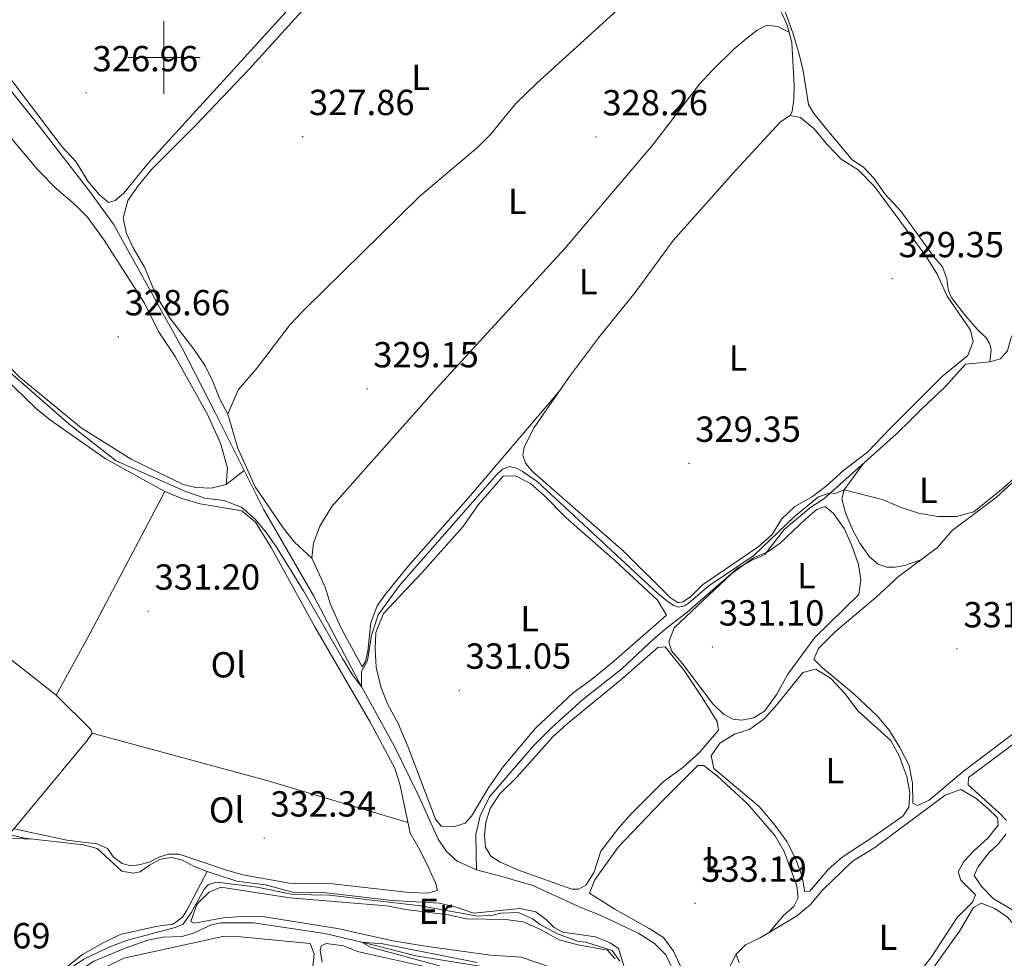
# Model space of a CAD drawing. Units: metres. Extents: x 597253 to 601750, y 4663940 to 4666973.
# Drawn here: x 598960 to 599232, y 4665251 to 4665510 of the extents above; entities that cross this region are included whole.
import ezdxf
from ezdxf.enums import TextEntityAlignment as Align

# ---------------------------------------------------------------- set-up
doc = ezdxf.new("R2010")
doc.units = ezdxf.units.M
doc.header["$MEASUREMENT"] = 0
for name, color, linetype, lineweight in [('Carátula', 7, 'Continuous', 5), ('Level 13', 5, 'Continuous', 0), ('Level 36', 19, 'Continuous', 40), ('Level 37', 92, 'Continuous', 0), ('Level 41', 19, 'Continuous', 0), ('Level 5', 36, 'Continuous', 0), ('Level 63', 7, 'Continuous', 0), ('Level 7', 1, 'Continuous', 0)]:
    doc.layers.add(name, color=color, linetype=linetype, lineweight=lineweight)
doc.styles.add('Arial', font='ARIAL.TTF', dxfattribs={"height": 0.2})

# ---------------------------------------------------------------- blocks, each defined once
blk = doc.blocks.new('5PATER')
at = {"layer": 'Carátula', "linetype": 'Continuous', "lineweight": 5}
h = blk.add_hatch(color=250, dxfattribs=at)
edge = h.paths.add_edge_path()
edge.add_ellipse((0, 0), major_axis=(-1.33, -1.34), ratio=0.999422, start_angle=0, end_angle=360)

msp = doc.modelspace()

# ---------------------------------------------------------------- linework, layer by layer
at = {"layer": 'Level 13', "color": 5, "linetype": 'Continuous', "lineweight": 0, "ltscale": 0.5}
for points in [[(599022.16, 4665386, 328.71), (599014.33, 4665401.59, 328.21), (599005.05, 4665419.72, 327.51), (598986.05, 4665454, 327.21), (598979.46, 4665463.05, 326.92), (598965.01, 4665481.79, 326.96), (598947.92, 4665502.83, 326.57), (598936.76, 4665520.97, 326.29)], [(599228.06, 4665415.96, 328.76), (599228.38, 4665419.31, 328.36), (599227.98, 4665421.07, 328.36), (599227.01, 4665422.64, 328.36), (599224.63, 4665424.87, 328.36), (599221.35, 4665428.68, 328.36), (599217.35, 4665433.87, 328.36), (599216.52, 4665435.94, 328.36), (599216.21, 4665438.87, 328.36), (599214.97, 4665442.2, 328.36), (599212.6, 4665444.99, 328.36), (599203.53, 4665457.45, 328.36), (599199.02, 4665462.34, 328.36), (599196.06, 4665466.7, 328.36), (599193.14, 4665469.75, 328.36), (599190.06, 4665471.75, 328.36), (599182.29, 4665481, 328.36), (599179.5, 4665484.55, 328.36), (599177.99, 4665487.01, 328.36), (599176.51, 4665496.32, 328.31), (599175.43, 4665500.95, 328.31), (599173.68, 4665506.78, 328.26), (599170.15, 4665516.51, 328.11)], [(599228.06, 4665415.96, 328.76), (599231.01, 4665416.84, 328.71), (599232.95, 4665418.99, 328.71), (599233.87, 4665422.41, 328.71), (599235.44, 4665426.01, 328.71), (599238.02, 4665429.9, 328.66), (599255.87, 4665447.35, 328.36), (599258.33, 4665448.4, 328.31), (599260.52, 4665448.15, 328.31), (599262.39, 4665446.92, 328.31), (599265.44, 4665447.6, 328.31), (599269.63, 4665450.25, 328.16), (599272.96, 4665451.93, 328.11), (599279.39, 4665457.17, 328.11), (599283.59, 4665460.12, 328.11), (599287.15, 4665463.53, 328.11), (599289.03, 4665467.48, 328.06), (599291.6, 4665471.16, 327.91), (599294.25, 4665474.24, 327.86), (599296.77, 4665475.68, 327.86), (599299.48, 4665476.42, 327.86)], [(599022.16, 4665386, 328.71), (599017.22, 4665382.11, 328.76), (599013.02, 4665381.08, 328.81), (599008.79, 4665381.3, 328.81), (599005.26, 4665382.12, 328.81), (598990.9, 4665389.15, 328.81), (598977.13, 4665397.78, 328.61), (598959.93, 4665411.97, 328.51), (598947.56, 4665424.81, 328.41), (598945.18, 4665426.79, 328.41), (598942.83, 4665427.46, 328.41), (598939.83, 4665427.4, 328.46), (598935.58, 4665426.5, 328.56), (598929.93, 4665424.31, 328.56), (598908.34, 4665413.25, 328.51), (598895.29, 4665405.74, 328.51), (598887.7, 4665400.54, 328.51), (598883.8, 4665398.69, 328.61), (598880.96, 4665399.56, 328.86), (598876.89, 4665401.7, 328.86), (598871.93, 4665405.36, 328.86), (598849.71, 4665423.7, 328.61)], [(599086.3, 4665275.77, 331.15), (599086.16, 4665285.44, 331.25), (599087.31, 4665290.6, 331.3), (599089.92, 4665295.92, 331.35), (599102.07, 4665309.96, 331.3), (599107.06, 4665314.89, 331.3), (599115.64, 4665322.78, 330.85), (599126.48, 4665331.22, 330.65), (599135.23, 4665339.5, 330.4), (599139.28, 4665342.95, 330.2), (599144.39, 4665346.73, 330.1), (599158.15, 4665358.8, 329.95), (599162.29, 4665361.25, 329.95), (599165.91, 4665362.77, 329.95), (599171.28, 4665369.68, 329.95), (599178.64, 4665375.85, 329.85), (599182.22, 4665378.12, 329.85), (599202.18, 4665396.03, 329.16), (599206.15, 4665399.88, 329.16), (599209.2, 4665402.91, 329.16), (599215.7, 4665409.12, 329.01), (599221.37, 4665415.3, 328.91), (599228.06, 4665415.96, 328.76)], [(599086.3, 4665275.77, 331.15), (599080.97, 4665278.13, 331.1), (599078.04, 4665280.83, 331.1), (599075.72, 4665284.17, 331.1), (599070.2, 4665296.39, 330.9), (599063.56, 4665309.93, 330.6), (599053.63, 4665327.97, 330.05), (599041.37, 4665351.25, 329.65), (599027.53, 4665375.31, 328.76), (599022.16, 4665386, 328.71)], [(599127.05, 4665248.98, 334.24), (599125.48, 4665254, 334.24), (599123.21, 4665255.54, 334.19), (599119.2, 4665257.25, 334.24), (599110.19, 4665258.56, 334.24), (599107.73, 4665259.85, 334.04), (599105.59, 4665261.89, 333.79), (599102.65, 4665264.13, 333.79), (599098.31, 4665265.03, 333.79), (599085.52, 4665263.75, 333.79), (599081.01, 4665265.34, 333.69), (599076.11, 4665266.5, 333.69), (599062.99, 4665267.27, 333.59), (599044.04, 4665269.48, 333.54), (599035.51, 4665269.54, 333.54), (599028.08, 4665271.62, 333.44), (599020.13, 4665272.6, 333.39), (599011.91, 4665275.27, 333.34), (599008.2, 4665276.71, 333.34), (599005.12, 4665278.4, 333.34), (599002.21, 4665279.15, 333.34), (598999.03, 4665278.71, 333.34), (598996, 4665277.03, 333.34), (598993.47, 4665275.16, 333.34), (598991.47, 4665274.83, 333.34), (598988.37, 4665275.39, 333.34), (598981.53, 4665281.57, 333.29), (598977.81, 4665282.65, 333.29), (598961.47, 4665284.43, 333.29), (598951.68, 4665286.81, 333.04)], [(599161.93, 4665239.14, 333.78), (599144.09, 4665243.31, 333.08), (599141.5, 4665246.05, 332.84), (599138.59, 4665252.24, 332.79), (599135.47, 4665255.39, 332.74), (599131.1, 4665258.18, 332.79), (599120.49, 4665263.23, 332.49), (599115.31, 4665265.24, 332.44), (599101.89, 4665271.4, 331.84), (599093.27, 4665273.87, 331.69), (599086.3, 4665275.77, 331.15)], [(598953.3, 4665217.3, 335.43), (598957.41, 4665221.99, 335.33), (598969.37, 4665240.67, 335.18), (598973.41, 4665245.71, 335.18), (598980.43, 4665250.45, 335.03), (598988.98, 4665254.05, 334.98), (598995.55, 4665256.31, 334.93), (598999.71, 4665257.17, 334.88), (599004.89, 4665257.31, 334.93), (599007.9, 4665258.19, 334.93), (599013.13, 4665260.57, 334.78), (599015.73, 4665261.11, 334.83), (599024.7, 4665261.07, 334.78), (599044.46, 4665258.11, 334.73), (599057.3, 4665255.15, 334.78), (599069.54, 4665252, 334.58), (599090.59, 4665248.57, 334.28), (599106.19, 4665246.5, 334.13), (599115.52, 4665244.71, 334.03), (599119.08, 4665243.39, 334.03), (599125.39, 4665240.21, 334.03), (599128.66, 4665239.3, 334.03)]]:
    msp.add_polyline3d(points, dxfattribs=at)
at = {"layer": 'Level 36', "color": 92, "linetype": 'Continuous', "lineweight": 0}
for points in [[(599089.59, 4665589.92, 326.96), (599091.18, 4665582.41, 326.91), (599091.08, 4665577.87, 326.91), (599088.56, 4665573.54, 326.91), (599076.18, 4665559.25, 326.76), (598995.66, 4665470.84, 326.96), (598988.95, 4665462.57, 327.01), (598986.48, 4665460.51, 327.06), (598984.66, 4665459.93, 327.21), (598982.15, 4665462.16, 327.21), (598978.99, 4665465.84, 327.21), (598975.68, 4665471.26, 327.21), (598971.78, 4665475.39, 327.21), (598949.23, 4665505.07, 327.56)], [(599017.6, 4665401.55, 328.55), (599020.48, 4665408.28, 328.2), (599025.78, 4665414.33, 328.2), (599034.82, 4665426.31, 328.25), (599038.73, 4665430.37, 328.24), (599070.62, 4665461.69, 328.2), (599086.66, 4665475.2, 328.2), (599090.17, 4665478.75, 328.2), (599097.06, 4665487.18, 328.2), (599102.85, 4665492.79, 328.2), (599139.39, 4665526.18, 327.95), (599154.03, 4665537.97, 328.1)], [(599109.38, 4665408.18, 329.36), (599084.02, 4665378.33, 329.05), (599067.44, 4665359.56, 329.31), (599061.18, 4665351.81, 329.38), (599058.92, 4665348.59, 329.41), (599057.12, 4665343.92, 329.55), (599056.29, 4665336.07, 329.71), (599055.67, 4665333.28, 329.71), (599054.73, 4665331.77, 329.95), (599048.86, 4665342.61, 329.9), (599046.01, 4665349.02, 329.85), (599044.49, 4665353.72, 329.8), (599040.8, 4665361.77, 329.55), (599036.03, 4665366.23, 329.5), (599032.92, 4665370.15, 329.46), (599025.15, 4665381.47, 329.3), (599020.4, 4665392.17, 328.82), (599017.6, 4665401.55, 328.55), (599015.32, 4665405.84, 328.5), (599013.61, 4665410.36, 328.45), (599011.39, 4665414.83, 328.26), (599008.27, 4665419.45, 328.2), (599001.53, 4665428.19, 328.16), (598997.93, 4665434.14, 328.16), (598994.67, 4665442.08, 328.1), (598991.48, 4665447.44, 328.1), (598989.63, 4665451.41, 328.1), (598988.73, 4665455.66, 328.1), (598990.01, 4665460.49, 328.1), (598992.89, 4665464.58, 328.1), (598996.5, 4665469.03, 327.9), (599008.76, 4665481.33, 327.75), (599023.41, 4665496.71, 327.66), (599056.42, 4665533.07, 327.48)], [(599169.1, 4665515.71, 328.5), (599172.05, 4665508.93, 328.74), (599173.4, 4665504.12, 328.97), (599173.99, 4665492.27, 329.25), (599173.91, 4665488.35, 329.35), (599173.47, 4665485.18, 329.2), (599172.95, 4665483.95, 329.35)], [(599040.8, 4665361.77, 329.55), (599041.32, 4665365.93, 329.1), (599043.04, 4665370.61, 329.1), (599046.36, 4665376.03, 329.1), (599076.05, 4665409.51, 329.09), (599110.73, 4665447.29, 328.9), (599135, 4665475.92, 328.8), (599147.93, 4665492.65, 328.75), (599151.27, 4665496.36, 328.75), (599157.47, 4665502.35, 328.75), (599161.28, 4665505.57, 328.75), (599163.81, 4665507.57, 328.75), (599166.46, 4665508.89, 328.8), (599169.44, 4665508.57, 328.85), (599172.61, 4665506.95, 328.84)], [(598854.72, 4665419.56, 328.86), (598852.52, 4665424.15, 328.86), (598852.61, 4665425.89, 328.86), (598855.09, 4665428.02, 328.86), (598870.66, 4665440.02, 328.81), (598938.65, 4665489.28, 328.56), (598942.05, 4665491.2, 328.56), (598944.23, 4665491.15, 328.56), (598948.22, 4665488.64, 328.61), (598951.67, 4665485.02, 328.61), (598965.12, 4665469.1, 328.61), (598970.36, 4665463.76, 328.61), (598975.32, 4665459.48, 328.61), (598978.86, 4665455.94, 328.79), (598983.53, 4665449.59, 328.86), (598994.61, 4665432.17, 328.86), (598998.49, 4665424.37, 328.86), (599003.08, 4665417.49, 328.86), (599011.91, 4665401.64, 328.86), (599015.58, 4665393.49, 328.86), (599017.56, 4665386.73, 328.86), (599017.22, 4665382.11, 328.81)], [(599139.81, 4665350.88, 330.14), (599126.94, 4665363.73, 329.75), (599101.81, 4665385.69, 329.45), (599099.87, 4665387.97, 329.45), (599099.1, 4665390.23, 329.45), (599099.46, 4665392.4, 329.45), (599102.25, 4665397.88, 329.45), (599111.97, 4665411.93, 329.33), (599120.03, 4665422.63, 329.3), (599130.13, 4665435.16, 329.35), (599140.65, 4665449.51, 329.35), (599157.9, 4665468.93, 329.35), (599170.29, 4665482.26, 329.35), (599172.95, 4665483.95, 329.35), (599175.8, 4665483.39, 329.3), (599179.59, 4665480.32, 329.3), (599183.11, 4665476.01, 329.35), (599187.01, 4665471.94, 329.35), (599191.69, 4665468.98, 329.4), (599196.2, 4665464.4, 329.4), (599210.48, 4665445.04, 329.5), (599213.49, 4665440.19, 329.6), (599216.23, 4665434.09, 329.65), (599222.7, 4665424.73, 329.65), (599223.44, 4665421.6, 329.65), (599221.99, 4665417.77, 329.7), (599214.98, 4665412.02, 329.8), (599200.64, 4665397.67, 329.95), (599194.27, 4665391.02, 329.95), (599187.75, 4665386.05, 329.95), (599182.93, 4665381.73, 329.95), (599179.13, 4665378.82, 329.95), (599174.22, 4665376.06, 329.9), (599170.53, 4665372.53, 329.9), (599167.91, 4665368.27, 329.85), (599164, 4665364.8, 329.85), (599148.75, 4665354.44, 329.85), (599145.42, 4665351.08, 329.95), (599143.27, 4665349.69, 329.95), (599142.02, 4665349.41, 329.95), (599139.81, 4665350.88, 330.14)], [(598952.56, 4665414.81, 331.08), (598964.76, 4665402.96, 331.08), (598968.67, 4665399.84, 331.11), (598983.78, 4665389.29, 331.13), (599000.28, 4665380.17, 331.13), (599004.89, 4665378.24, 331.13), (599010.04, 4665376.79, 331.09), (599021.46, 4665374.86, 331.08), (599025.26, 4665371.67, 331.08), (599029.59, 4665364.73, 331.08), (599041.64, 4665342.8, 331.2), (599056.81, 4665316.7, 331.38), (599063.74, 4665303.79, 331.73), (599065.24, 4665299.03, 331.96), (599067.97, 4665285.89, 332.37), (599070.79, 4665281.09, 332.37), (599072.96, 4665276.59, 332.52), (599074.97, 4665272.16, 332.67), (599075.54, 4665270.03, 332.72), (599072.73, 4665269.28, 332.72), (599067.73, 4665269.49, 332.82), (599046.5, 4665271.83, 333.17), (599034.67, 4665272.02, 333.17), (599021.77, 4665274.35, 333.02), (599016.95, 4665275.68, 332.97), (599004.2, 4665280.07, 333.07), (599001.27, 4665280.01, 333.07), (598998.58, 4665279.19, 333.07), (598995.87, 4665277.88, 333.07), (598993.05, 4665277.07, 333.12), (598990.75, 4665276.87, 333.17), (598988.45, 4665277.48, 333.17), (598986, 4665279.27, 333.17), (598984.43, 4665281.61, 333.07), (598981.47, 4665282.92, 333.12), (598973.21, 4665283.9, 333.12), (598958.62, 4665287.09, 333.07)], [(599236.52, 4665314.88, 331.18), (599220.7, 4665302.84, 331.33), (599211.34, 4665294.94, 331.38), (599208.04, 4665293.46, 331.38), (599206.81, 4665294.11, 331.43), (599206.69, 4665299.63, 331.23), (599205.78, 4665304.54, 331.09), (599203.24, 4665309.51, 331.08), (599200.23, 4665314.33, 331.13), (599197.01, 4665318.16, 331.13), (599190.48, 4665324.34, 331.13), (599181.83, 4665331.45, 331.08), (599179.47, 4665333.91, 331.13), (599180.78, 4665336.85, 331.08), (599185.55, 4665341.65, 331.08), (599196.57, 4665350.91, 330.78), (599202.84, 4665356.7, 330.53), (599213.59, 4665364.72, 330.63), (599217.66, 4665369.38, 330.73), (599229.84, 4665378.54, 330.48), (599261.84, 4665407.99, 330.48)], [(599193.08, 4665387.86, 330.07), (599187.79, 4665380.66, 330.27), (599187.19, 4665378.18, 330.27), (599188.27, 4665374.03, 330.27), (599190.2, 4665369.48, 330.27), (599192.15, 4665365.93, 330.27), (599194.79, 4665362.14, 330.27), (599197.24, 4665360.14, 330.27), (599199.64, 4665359.31, 330.27), (599201.9, 4665359.27, 330.17), (599204.55, 4665359.75, 330.17), (599208.97, 4665361.27, 330.17)], [(599138.77, 4665345.99, 331.29), (599124.12, 4665333.22, 331.24), (599117.97, 4665328.18, 331.24), (599113.04, 4665324.61, 331.24), (599102.56, 4665314.87, 331.19), (599093.55, 4665304.1, 331.19), (599089.69, 4665298.57, 331.19), (599084.9, 4665290.58, 331.3), (599083.13, 4665288.62, 331.34), (599080.19, 4665287.69, 331.29), (599076.51, 4665287.77, 331.29), (599074.94, 4665289.73, 331.29), (599067.45, 4665309.55, 331.14), (599064.66, 4665316.1, 331.14), (599061.72, 4665321.58, 331.14), (599059.91, 4665326.24, 331.05), (599058.63, 4665331.67, 330.99), (599058.3, 4665336.66, 330.99), (599058.52, 4665341.21, 330.99), (599060.63, 4665346.52, 330.84), (599071.21, 4665357.75, 330.79), (599082.49, 4665370.4, 330.79), (599086.86, 4665376.6, 330.74), (599093.69, 4665384.37, 330.74), (599097.05, 4665384.54, 330.74), (599101.24, 4665382.4, 330.74), (599105.01, 4665379.1, 330.74), (599111.07, 4665372.91, 330.74), (599124.46, 4665361.11, 330.84), (599136.31, 4665350.15, 330.94), (599138.77, 4665345.99, 331.29)], [(598970.19, 4665323.91, 332.4), (598979.52, 4665340.9, 331.85), (599000.28, 4665380.17, 331.13)], [(599139.41, 4665338.67, 331.32), (599140.89, 4665342.53, 331.32), (599156.85, 4665357.53, 331.12), (599162.78, 4665361.84, 331.12), (599166.79, 4665363.55, 331.12), (599170.27, 4665365.97, 331.12), (599177.26, 4665372.67, 330.97), (599180.27, 4665375.17, 331.02), (599182.62, 4665376.06, 331.02), (599184.92, 4665374.06, 331.07), (599187.83, 4665370, 331.17), (599189.98, 4665365.23, 331.17), (599191.78, 4665359.98, 331.17), (599192.39, 4665355.69, 331.17), (599191.92, 4665351.73, 331.17), (599179.76, 4665339.84, 331.27), (599172.3, 4665329.73, 331.27), (599169.23, 4665324.19, 331.37), (599165.94, 4665319.59, 331.37), (599162.86, 4665317.7, 331.37), (599159.58, 4665317.07, 331.42), (599157.09, 4665317.28, 331.42), (599154.48, 4665318.66, 331.42), (599151.58, 4665321.52, 331.42), (599143.02, 4665332.83, 331.32), (599140.13, 4665336.17, 331.37), (599139.41, 4665338.67, 331.32)], [(598951.41, 4665338.71, 332.33), (598970.19, 4665323.91, 332.4), (598979.85, 4665314.43, 332.6), (598980.14, 4665313.49, 332.69), (598978.79, 4665311.4, 332.69), (598957.26, 4665285.45, 333.09)], [(599098.22, 4665275.55, 332.47), (599092.82, 4665277.85, 332.27), (599090.29, 4665279.46, 332.22), (599088.78, 4665281.98, 332.17), (599088.54, 4665285.33, 332.02), (599088.85, 4665288.91, 332.02), (599090.1, 4665292.7, 332.02), (599092.75, 4665296.69, 332.02), (599097.36, 4665301.26, 332.02), (599107.4, 4665312.4, 332.07), (599111.3, 4665316.05, 332.13), (599126.11, 4665328.13, 332.27), (599136.34, 4665337.1, 332.27), (599138.37, 4665337.29, 332.27), (599143.68, 4665330.72, 332.27), (599148.43, 4665323.61, 332.32), (599152.72, 4665316.67, 332.37), (599153.14, 4665314.25, 332.42), (599147.87, 4665308.13, 332.57), (599143.27, 4665303.95, 332.57), (599137.81, 4665300.02, 332.52), (599129.07, 4665291.27, 332.52), (599125.52, 4665287.27, 332.52), (599120.68, 4665280.92, 332.52), (599118.68, 4665274.89, 332.52), (599116.51, 4665271.51, 332.52), (599114.54, 4665270.38, 332.52), (599112.67, 4665270.42, 332.52), (599098.22, 4665275.55, 332.47)], [(599204.05, 4665290.55, 331.79), (599195.86, 4665284.8, 331.88), (599187.24, 4665279.26, 332.14), (599183.51, 4665275.94, 332.28), (599178.33, 4665269.8, 332.29), (599176.95, 4665269.71, 332.29), (599176.11, 4665274.14, 332.34), (599174.43, 4665278.85, 332.29), (599172.01, 4665283.51, 332.29), (599168.44, 4665288.44, 332.29), (599164.37, 4665293.2, 332.19), (599151.83, 4665303.68, 331.94), (599151.15, 4665307.24, 331.84), (599153.53, 4665310.68, 331.84), (599157.7, 4665313.27, 331.84), (599161.65, 4665314.49, 331.84), (599165.71, 4665317.4, 331.89), (599169.28, 4665321.26, 331.89), (599176.43, 4665330.25, 331.94), (599179.99, 4665331.17, 331.94), (599184.17, 4665328.59, 332.04), (599188.07, 4665324.33, 332.04), (599191.65, 4665319.65, 332.44), (599200.75, 4665311.42, 332.54), (599203.07, 4665307, 332.54), (599205.15, 4665301.38, 332.54), (599205.93, 4665297.12, 332.54), (599205.65, 4665293.01, 332.54), (599204.05, 4665290.55, 331.79)], [(598980.14, 4665313.49, 332.69), (599028.39, 4665300.35, 332.93), (599067.36, 4665288.83, 332.28)], [(599232.63, 4665289.36, 332.59), (599230.65, 4665291.5, 332.59), (599222.1, 4665299.23, 332.54), (599222.14, 4665301.25, 332.54), (599241.63, 4665315.67, 331.96)], [(599157.97, 4665252.47, 333.38), (599153.87, 4665244.45, 333.28), (599151.68, 4665243.63, 333.28), (599147.39, 4665244.28, 333.28), (599143.95, 4665246.41, 333.28), (599140.73, 4665253.26, 333.28), (599137.95, 4665257.06, 333.28), (599134.02, 4665259.57, 333.28), (599124.54, 4665264.82, 333.23), (599117.53, 4665269.26, 333.18), (599118.98, 4665272.97, 333.18), (599125.46, 4665281.98, 333.13), (599137.56, 4665294.68, 332.83), (599147.42, 4665304.5, 332.83), (599149.1, 4665304.53, 332.88), (599152.84, 4665301.58, 333.08), (599161.27, 4665293.87, 333.13), (599168.81, 4665285.12, 333.28), (599171.27, 4665280.76, 333.37), (599174.74, 4665271.35, 333.38), (599175.17, 4665268.04, 333.38), (599173.94, 4665265.64, 333.33), (599171.08, 4665263.09, 333.23), (599167.25, 4665258.51, 333.18)], [(599158.85, 4665250.02, 333.43), (599157.97, 4665252.47, 333.38), (599160.57, 4665255.03, 333.18), (599164.6, 4665256.93, 333.18), (599174.69, 4665262.95, 333.18), (599178.54, 4665266.13, 333.18), (599181.82, 4665270.15, 333.18), (599190.02, 4665278.01, 333.03), (599196.33, 4665281.92, 333.08), (599215.69, 4665296.32, 333.08), (599220.02, 4665297.92, 333.08), (599224.2, 4665295.47, 333.08), (599227.5, 4665292.66, 333.08), (599230.19, 4665290.05, 333.08), (599230.39, 4665288.05, 333.13), (599227.52, 4665284.5, 333.13), (599223.77, 4665281.09, 333.13), (599220.9, 4665277.98, 333.18), (599219.29, 4665275.21, 333.18), (599220.05, 4665272.89, 333.23), (599224.07, 4665268.82, 333.53), (599223.28, 4665266.78, 333.53), (599219.08, 4665262.57, 333.53), (599211.81, 4665251.39, 333.53), (599202.98, 4665240.37, 333.53)], [(598950.7, 4665284.65, 333.89), (598963.95, 4665284.16, 333.64)], [(599234.67, 4665264.41, 332.69), (599228.99, 4665267.79, 332.54), (599225.79, 4665271.13, 332.54), (599223.75, 4665274.13, 332.54), (599224.73, 4665276.45, 332.54), (599227.77, 4665280.42, 332.54), (599230.39, 4665282.79, 332.54), (599232.55, 4665285.7, 332.54)], [(599011.91, 4665275.27, 333.84), (599006.25, 4665264.41, 333.84), (599005.1, 4665262.64, 333.84), (599002.57, 4665260.77, 333.89), (598998.2, 4665260.17, 333.89), (598987.87, 4665257.84, 334.24), (598983.36, 4665255.7, 334.33), (598977.48, 4665252.33, 334.34), (598968.43, 4665245.08, 334.34), (598965.49, 4665240.69, 334.34), (598959.84, 4665230.84, 334.29)], [(599007.45, 4665261.48, 335.54), (599009.12, 4665266.14, 335.44), (599009.87, 4665267.03, 335.44), (599012.48, 4665269.53, 335.44), (599015.75, 4665270.96, 335.44), (599034.77, 4665268.03, 335.44), (599061.41, 4665265.75, 335.14), (599066.76, 4665264.76, 335.14), (599078.48, 4665263.28, 335.19), (599083.57, 4665262.18, 335.19), (599094.27, 4665262.01, 335.19), (599099.23, 4665261.35, 335.19), (599103.81, 4665259.34, 335.48), (599109.1, 4665256.41, 335.44), (599114.3, 4665254.99, 335.44), (599122.49, 4665253.51, 335.44), (599124.62, 4665251.16, 335.54)], [(599202.11, 4665234.16, 334.08), (599219.69, 4665258.82, 334.08), (599223.56, 4665265.34, 334.08), (599225.7, 4665266.48, 334.08), (599229.41, 4665265.03, 334.08), (599232.97, 4665262.65, 334.08), (599239.29, 4665255.17, 334.08), (599243.46, 4665252.41, 334.08), (599256.09, 4665245.6, 334.08)], [(599111.09, 4665247.4, 335.78), (599098.6, 4665251.59, 335.83), (599090.14, 4665252.14, 335.83), (599072.26, 4665254.63, 335.83), (599063.2, 4665256.13, 335.83), (599047.88, 4665259.51, 335.88), (599027.72, 4665262.73, 335.88), (599022.72, 4665262.91, 335.88), (599016.32, 4665262.48, 335.88), (599008.44, 4665260.96, 335.88), (599007.45, 4665261.48, 335.54)], [(599040.33, 4665255.37, 337.38), (599021.25, 4665257.27, 337.38), (599016.24, 4665257.36, 337.38), (598988.89, 4665251.3, 337.38), (598979.74, 4665246.81, 337.43)], [(599040.74, 4665245.52, 337.68), (599041.51, 4665252.54, 337.68), (599040.86, 4665254.17, 337.68), (599040.33, 4665255.37, 337.38)], [(599043.71, 4665250.25, 336.53), (599043.09, 4665253.44, 336.53), (599043.43, 4665254.74, 336.53), (599044.81, 4665255.4, 336.48)], [(599044.81, 4665255.4, 336.48), (599049.61, 4665254.77, 336.44), (599053.49, 4665253.22, 336.43), (599058.35, 4665252.05, 336.47), (599088.19, 4665245.49, 336.43)]]:
    msp.add_polyline3d(points, dxfattribs=at)
at = {"layer": 'Level 5', "color": 36, "linetype": 'Continuous', "lineweight": 0}
for points in [[(598957.6, 4665412.98, 330.01), (598973.81, 4665398.73, 330.01), (598986.79, 4665388.64, 330.01), (599006.23, 4665380.13, 330.01), (599011.25, 4665378.31, 330.01), (599016.53, 4665377.73, 330.01), (599021.39, 4665375.84, 330.01), (599025.14, 4665372.57, 330.01), (599028.36, 4665368.75, 330.01), (599031.23, 4665364.56, 330.01), (599038.5, 4665352.75, 330.01), (599049.34, 4665334.05, 330.01), (599052.1, 4665329.56, 330.01), (599054.58, 4665326.25, 330.01), (599054.59, 4665330.45, 330.01), (599056.21, 4665333.53, 330.01), (599057.29, 4665340.51, 330.01), (599059.12, 4665346.15, 330.01), (599065.07, 4665354.25, 330.01), (599091.85, 4665384.77, 330.01), (599093.44, 4665386.37, 330.01), (599095.41, 4665387.11, 330.01), (599097.34, 4665386.6, 330.01), (599098.96, 4665385.79, 330.01), (599103.07, 4665382.92, 330.01), (599136.31, 4665352.07, 330.01), (599139.22, 4665349.75, 330.01), (599140.83, 4665348.71, 330.01), (599142.07, 4665348.22, 330.01), (599143.71, 4665348.57, 330.01), (599144.89, 4665349.32, 330.01), (599150.44, 4665354.11, 330.01), (599162.88, 4665362.49, 330.01), (599174.01, 4665373.16, 330.01), (599180.78, 4665378.69, 330.01), (599184.08, 4665379.78, 330.01), (599185.24, 4665379.6, 330.01), (599187.79, 4665380.66, 330.01), (599198.4, 4665377.94, 330.01), (599203.57, 4665375.73, 330.01), (599208.32, 4665374.19, 330.01), (599213.76, 4665373.26, 330.01), (599218.85, 4665373.23, 330.01), (599223.67, 4665374.57, 330.01), (599231.71, 4665381.06, 330.01), (599252.02, 4665399.69, 330.01)], [(599086.71, 4665262.9, 335.01), (599070.81, 4665265.8, 335.01), (599045.73, 4665268.75, 335.01), (599035.61, 4665268.88, 335.01), (599025.77, 4665270.96, 335.01), (599014.59, 4665272.29, 335.01), (599012.32, 4665271.71, 335.01), (599011.13, 4665270.41, 335.01), (599007.48, 4665263.87, 335.01), (599005.24, 4665260.65, 335.01), (599003.12, 4665259.76, 335.01), (598989.69, 4665256.23, 335.01), (598985.03, 4665254.47, 335.01), (598977.84, 4665251.07, 335.01), (598972.14, 4665247.19, 335.01), (598968.76, 4665243.52, 335.01), (598964.5, 4665237.46, 335.01), (598956.46, 4665223.55, 335.01)], [(599125.91, 4665250.55, 335.01), (599123.79, 4665253.48, 335.01), (599116.52, 4665255.73, 335.01), (599114.43, 4665255.93, 335.01), (599108.71, 4665258.08, 335.01), (599103.86, 4665260.67, 335.01), (599101.79, 4665262.19, 335.01), (599097.86, 4665263.91, 335.01), (599093.03, 4665263.78, 335.01), (599090.92, 4665263.2, 335.01), (599086.71, 4665262.9, 335.01)], [(599076.12, 4665249.19, 335.01), (599057.04, 4665254.36, 335.01), (599054.68, 4665255.76, 335.01), (599060.48, 4665255.28, 335.01), (599086.51, 4665250.14, 335.01)]]:
    msp.add_polyline3d(points, dxfattribs=at)
at = {"layer": 'Level 63', "linetype": 'Continuous', "lineweight": 0}
for points in [[(599000.01, 4665490.01, 0.01), (599000.01, 4665510.01, 0.01)], [(598990.01, 4665500.01, 0.01), (599010.01, 4665500.01, 0.01)]]:
    msp.add_polyline3d(points, dxfattribs=at)

# ---------------------------------------------------------------- block references
at = {"layer": 'Level 7', "color": 19, "linetype": 'Continuous', "lineweight": 0, "xscale": 0.09999983015004542, "yscale": 0.09999983015004542}
for p in [(598978.55, 4665490.24, 326.97), (599038.31, 4665478.16, 327.87), (599119.34, 4665478.09, 328.26), (599201.1, 4665438.92, 329.36), (598987.4, 4665422.88, 328.66), (599056.06, 4665408.51, 329.16), (599144.99, 4665387.95, 329.36), (598995.68, 4665347.13, 331.21), (599151.47, 4665337.22, 331.11), (599219.03, 4665336.73, 331.01), (599081.55, 4665325.31, 331.06), (599027.68, 4665284.49, 332.35), (599146.63, 4665266.49, 333.2)]:
    msp.add_blockref('5PATER', p, dxfattribs=at)

# ---------------------------------------------------------------- texts
at = {"layer": 'Level 37', "color": 92, "linetype": 'Continuous', "lineweight": 0, "style": 'Arial'}
for s, p in [('L', (599070.88, 4665494.5, 327.92)), ('L', (599097.56, 4665460.31, 328.53)), ('L', (599117.14, 4665438.1, 329.07)), ('L', (599158.54, 4665417.05, 329.36)), ('L', (599211.06, 4665380.51, 329.99)), ('L', (599177.41, 4665356.94, 331.17)), ('L', (599100.97, 4665345.03, 331.04)), ('Ol', (599017.76, 4665332.34, 331.72)), ('L', (599185.25, 4665303.07, 332.4)), ('Ol', (599017.29, 4665292.25, 332.97)), ('L', (599151.75, 4665278.49, 333.14)), ('Er', (599074.99, 4665264.3, 335.14)), ('L', (599199.95, 4665257.13, 333.39))]:
    msp.add_text(s, height=7, dxfattribs=at).set_placement(p, align=Align.MIDDLE_CENTER)
at = {"layer": 'Level 41', "color": 19, "linetype": 'Continuous', "lineweight": 0, "style": 'Arial'}
for s, p in [('326.96', (598980.28, 4665493.99, 326.97)), ('327.86', (599040.04, 4665481.91, 327.87)), ('328.26', (599121.07, 4665481.84, 328.26)), ('329.35', (599202.83, 4665442.67, 329.36)), ('328.66', (598989.13, 4665426.63, 328.66)), ('329.15', (599057.8, 4665412.26, 329.16)), ('329.35', (599146.72, 4665391.7, 329.36)), ('331.20', (598997.42, 4665350.88, 331.21)), ('331.10', (599153.21, 4665340.97, 331.11)), ('331.00', (599220.76, 4665340.48, 331.01)), ('331.05', (599083.29, 4665329.06, 331.06)), ('332.34', (599029.41, 4665288.24, 332.35)), ('333.19', (599148.36, 4665270.24, 333.2)), ('333.69', (598939.51, 4665251.84, 333.7))]:
    msp.add_text(s, height=7, dxfattribs=at).set_placement(p, align=Align.BOTTOM_LEFT)

doc.saveas('drawing.dxf')
